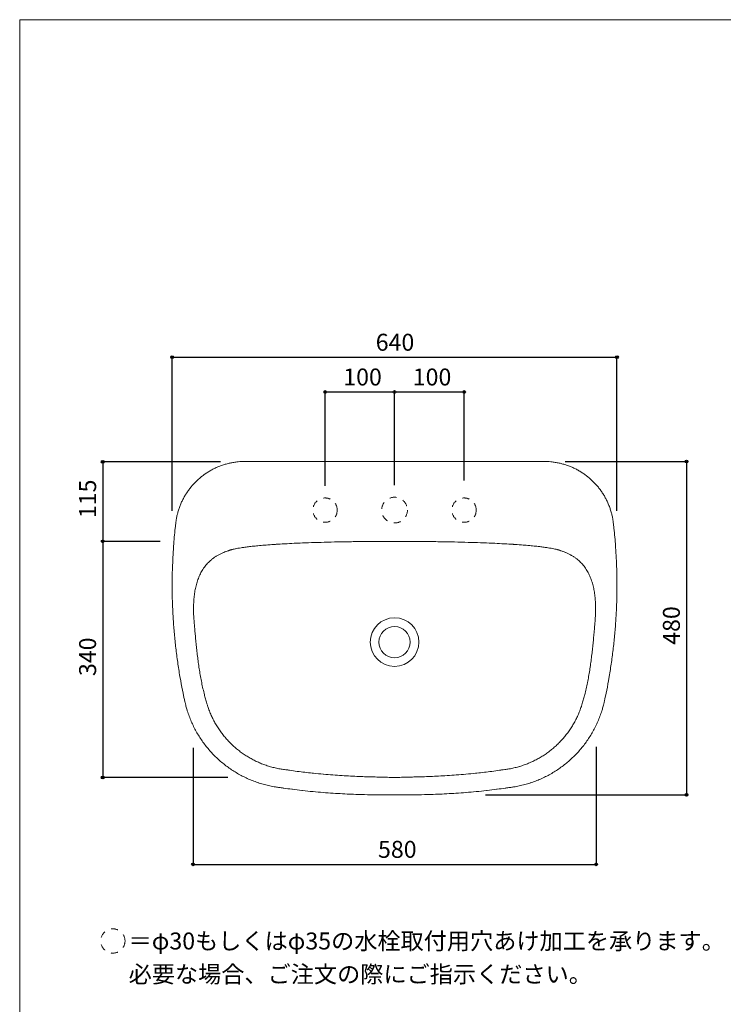
# Model space of a CAD drawing. Units: millimetres. Extents: x 1125 to 3075, y 3040 to 5874.
# Drawn here: x 1125 to 2137, y 4456 to 5874 of the extents above; entities that cross this region are included whole.
import ezdxf

# ---------------------------------------------------------------- set-up
doc = ezdxf.new("R2010")
doc.units = ezdxf.units.MM
doc.header["$LTSCALE"] = 50.8
doc.header["$PDMODE"] = 1
doc.header["$PDSIZE"] = -2
doc.linetypes.add('STYLE_12', pattern=[0.393701, 0.19685, -0.19685])
for name, color, linetype in [('AAA70-1102', 7, 'Continuous'), ('notes', 7, 'Continuous'), ('template', 7, 'Continuous')]:
    doc.layers.add(name, color=color, linetype=linetype)
doc.styles.add('ＭＳ ゴシック', font='txt', dxfattribs={"bigfont": 'ＭＳ ゴシック'})
doc.dimstyles.new('tfrom線あり', dxfattribs={"dimtxt": 24.432617, "dimasz": 3.999756, "dimexe": 0, "dimexo": 25, "dimgap": 0.5, "dimtad": 1, "dimdec": 1, "dimzin": 11, "dimdsep": 46, "dimtxsty": 'ＭＳ ゴシック', "dimblk": 'DOT', "dimcen": 0, "dimazin": 0, "dimtfac": 1, "dimtdec": 1, "dimtix": 1, "dimtofl": 0, "dimtmove": 0, "dimatfit": 0, "dimldrblk": 'DOT', "dimfxl": 1, "dimfrac": 2, "dimtolj": 1, "dimtzin": 11, "dimarcsym": 0})

# ---------------------------------------------------------------- blocks, each defined once
blk = doc.blocks.new('*D3')
at = {"linetype": 'Continuous', "lineweight": -2}
h = blk.add_hatch(color=0, dxfattribs=at)
edge = h.paths.add_edge_path()
edge.add_arc((1564.4, 5337.8), 2, 0, 360, ccw=False)
h = blk.add_hatch(color=0, dxfattribs=at)
edge = h.paths.add_edge_path()
edge.add_arc((1664.4, 5337.8), 2, 0, 360, ccw=False)
at = {"color": 0, "linetype": 'Continuous', "lineweight": -2}
for p, q in [((1564.4, 5202.5), (1564.4, 5337.8)), ((1564.4, 5337.8), (1664.4, 5337.8)), ((1664.4, 5203.5), (1664.4, 5337.8))]:
    blk.add_line(p, q, dxfattribs=at)
for centre in [(1564.4, 5337.8), (1664.4, 5337.8)]:
    blk.add_circle(centre, 2, dxfattribs=at)
at = {"layer": 'Defpoints', "color": 0, "lineweight": 0}
for p in [(1564.4, 5337.8), (1564.4, 5177.5), (1664.4, 5178.5)]:
    blk.add_point(p, dxfattribs=at)
at = {"color": 0, "insert": (1590.6, 5371.6), "char_height": 24.43, "attachment_point": 1, "line_spacing_factor": 0.782827, "style": 'ＭＳ ゴシック'}
blk.add_mtext('100', dxfattribs=at)
blk = doc.blocks.new('_DOT')
at = {"color": 0, "linetype": 'ByBlock', "lineweight": -2}
blk.add_line((-0.5, 0), (-1, 0), dxfattribs=at)
at = {"color": 0, "linetype": 'ByBlock', "lineweight": -2, "const_width": 0.5}
blk.add_lwpolyline([(-0.25, 0, 1), (0.25, 0, 1)], format="xyb", close=True, dxfattribs=at)
blk = doc.blocks.new('*D4')
at = {"linetype": 'Continuous', "lineweight": -2}
h = blk.add_hatch(color=0, dxfattribs=at)
edge = h.paths.add_edge_path()
edge.add_arc((1664.4, 5337.8), 2, 0, 360, ccw=False)
h = blk.add_hatch(color=0, dxfattribs=at)
edge = h.paths.add_edge_path()
edge.add_arc((1764.4, 5337.8), 2, 0, 360, ccw=False)
at = {"color": 0, "linetype": 'Continuous', "lineweight": -2}
for p, q in [((1664.4, 5211.3), (1664.4, 5337.8)), ((1664.4, 5337.8), (1764.4, 5337.8)), ((1764.4, 5210.3), (1764.4, 5337.8))]:
    blk.add_line(p, q, dxfattribs=at)
for centre in [(1664.4, 5337.8), (1764.4, 5337.8)]:
    blk.add_circle(centre, 2, dxfattribs=at)
at = {"layer": 'Defpoints', "color": 0, "lineweight": 0}
for p in [(1664.4, 5337.8), (1664.4, 5186.3), (1764.4, 5185.3)]:
    blk.add_point(p, dxfattribs=at)
at = {"color": 0, "insert": (1690.6, 5371.6), "char_height": 24.43, "attachment_point": 1, "line_spacing_factor": 0.782827, "style": 'ＭＳ ゴシック'}
blk.add_mtext('100', dxfattribs=at)
blk = doc.blocks.new('*D8')
at = {"linetype": 'Continuous', "lineweight": -2}
h = blk.add_hatch(color=0, dxfattribs=at)
edge = h.paths.add_edge_path()
edge.add_arc((1374.4, 4657.8), 2, 0, 360, ccw=False)
h = blk.add_hatch(color=0, dxfattribs=at)
edge = h.paths.add_edge_path()
edge.add_arc((1954.4, 4657.8), 2, 0, 360, ccw=False)
at = {"color": 0, "linetype": 'Continuous', "lineweight": -2}
for p, q in [((1374.4, 4825.3), (1374.4, 4657.8)), ((1954.4, 4827.2), (1954.4, 4657.8)), ((1374.4, 4657.8), (1954.4, 4657.8))]:
    blk.add_line(p, q, dxfattribs=at)
for centre in [(1374.4, 4657.8), (1954.4, 4657.8)]:
    blk.add_circle(centre, 2, dxfattribs=at)
at = {"layer": 'Defpoints', "color": 0, "lineweight": 0}
for p in [(1374.4, 4850.3), (1954.4, 4852.2), (1374.4, 4657.8)]:
    blk.add_point(p, dxfattribs=at)
at = {"color": 0, "insert": (1640.6, 4691.6), "char_height": 24.43, "attachment_point": 1, "line_spacing_factor": 0.782827, "style": 'ＭＳ ゴシック'}
blk.add_mtext('580', dxfattribs=at)
blk = doc.blocks.new('*D9')
at = {"linetype": 'Continuous', "lineweight": -2}
h = blk.add_hatch(color=0, dxfattribs=at)
edge = h.paths.add_edge_path()
edge.add_arc((1344.4, 5387.8), 2, 0, 360, ccw=False)
h = blk.add_hatch(color=0, dxfattribs=at)
edge = h.paths.add_edge_path()
edge.add_arc((1984.4, 5387.8), 2, 0, 360, ccw=False)
at = {"color": 0, "linetype": 'Continuous', "lineweight": -2}
for p, q in [((1344.4, 5166.7), (1344.4, 5387.8)), ((1344.4, 5387.8), (1984.4, 5387.8)), ((1984.4, 5166.7), (1984.4, 5387.8))]:
    blk.add_line(p, q, dxfattribs=at)
for centre in [(1344.4, 5387.8), (1984.4, 5387.8)]:
    blk.add_circle(centre, 2, dxfattribs=at)
at = {"layer": 'Defpoints', "color": 0, "lineweight": 0}
for p in [(1344.4, 5387.8), (1344.4, 5141.7), (1984.4, 5141.7)]:
    blk.add_point(p, dxfattribs=at)
at = {"color": 0, "insert": (1637.3, 5421.6), "char_height": 24.43, "attachment_point": 1, "line_spacing_factor": 0.782827, "style": 'ＭＳ ゴシック'}
blk.add_mtext('640', dxfattribs=at)
blk = doc.blocks.new('*D10')
at = {"linetype": 'Continuous', "lineweight": -2}
h = blk.add_hatch(color=0, dxfattribs=at)
edge = h.paths.add_edge_path()
edge.add_arc((1244.4, 5237.3), 2, 0, 360, ccw=False)
h = blk.add_hatch(color=0, dxfattribs=at)
edge = h.paths.add_edge_path()
edge.add_arc((1244.4, 5122.8), 2, 0, 360, ccw=False)
at = {"color": 0, "linetype": 'Continuous', "lineweight": -2}
for p, q in [((1414, 5237.3), (1244.4, 5237.3)), ((1244.4, 5237.3), (1244.4, 5122.8)), ((1327.1, 5122.8), (1244.4, 5122.8))]:
    blk.add_line(p, q, dxfattribs=at)
for centre in [(1244.4, 5237.3), (1244.4, 5122.8)]:
    blk.add_circle(centre, 2, dxfattribs=at)
at = {"layer": 'Defpoints', "color": 0, "lineweight": 0}
for p in [(1244.4, 5237.3), (1439, 5237.3), (1352.1, 5122.8)]:
    blk.add_point(p, dxfattribs=at)
at = {"color": 0, "insert": (1210.5, 5156.2), "char_height": 24.43, "attachment_point": 1, "rotation": 90, "line_spacing_factor": 0.782827, "style": 'ＭＳ ゴシック'}
blk.add_mtext('115', dxfattribs=at)
blk = doc.blocks.new('*D11')
at = {"linetype": 'Continuous', "lineweight": -2}
h = blk.add_hatch(color=0, dxfattribs=at)
edge = h.paths.add_edge_path()
edge.add_arc((1244.4, 5122.8), 2, 0, 360, ccw=False)
h = blk.add_hatch(color=0, dxfattribs=at)
edge = h.paths.add_edge_path()
edge.add_arc((1244.4, 4782.8), 2, 0, 360, ccw=False)
at = {"color": 0, "linetype": 'Continuous', "lineweight": -2}
for p, q in [((1322, 5122.8), (1244.4, 5122.8)), ((1244.4, 5122.8), (1244.4, 4782.8)), ((1424.7, 4782.8), (1244.4, 4782.8))]:
    blk.add_line(p, q, dxfattribs=at)
for centre in [(1244.4, 5122.8), (1244.4, 4782.8)]:
    blk.add_circle(centre, 2, dxfattribs=at)
at = {"layer": 'Defpoints', "color": 0, "lineweight": 0}
for p in [(1244.4, 5122.8), (1347, 5122.8), (1449.7, 4782.8)]:
    blk.add_point(p, dxfattribs=at)
at = {"color": 0, "insert": (1210.5, 4928.9), "char_height": 24.43, "attachment_point": 1, "rotation": 90, "line_spacing_factor": 0.782827, "style": 'ＭＳ ゴシック'}
blk.add_mtext('340', dxfattribs=at)
blk = doc.blocks.new('*D12')
at = {"linetype": 'Continuous', "lineweight": -2}
h = blk.add_hatch(color=0, dxfattribs=at)
edge = h.paths.add_edge_path()
edge.add_arc((2084.4, 5237.6), 2, 0, 360, ccw=False)
h = blk.add_hatch(color=0, dxfattribs=at)
edge = h.paths.add_edge_path()
edge.add_arc((2084.4, 4757.8), 2, 0, 360, ccw=False)
at = {"color": 0, "linetype": 'Continuous', "lineweight": -2}
for p, q in [((1909.9, 5237.6), (2084.4, 5237.6)), ((2084.4, 5237.6), (2084.4, 4757.8)), ((1795.1, 4757.8), (2084.4, 4757.8))]:
    blk.add_line(p, q, dxfattribs=at)
for centre in [(2084.4, 5237.6), (2084.4, 4757.8)]:
    blk.add_circle(centre, 2, dxfattribs=at)
at = {"layer": 'Defpoints', "color": 0, "lineweight": 0}
for p in [(1884.9, 5237.6), (2084.4, 5237.6), (1770.1, 4757.8)]:
    blk.add_point(p, dxfattribs=at)
at = {"color": 0, "insert": (2050.5, 4973.9), "char_height": 24.43, "attachment_point": 1, "rotation": 90, "line_spacing_factor": 0.782827, "style": 'ＭＳ ゴシック'}
blk.add_mtext('480', dxfattribs=at)

msp = doc.modelspace()

# ---------------------------------------------------------------- linework, layer by layer
at = {"layer": 'AAA70-1102', "color": 7, "linetype": 'Continuous', "lineweight": 15}
msp.add_line((1448.97, 5237.76), (1879.84, 5237.76), dxfattribs=at)
at = {"layer": 'AAA70-1102', "color": 7, "linetype": 'Continuous', "lineweight": 15, "flags": 128}
for points in [[(1349.64, 5149.36, -0.0035856), (1349.82, 5150.81), (1349.96, 5151.88, -0.0143813), (1350.54, 5155.47), (1350.75, 5156.55, -0.0143355), (1351.98, 5162.13), (1351.98, 5162.16, -0.0142704), (1353.52, 5167.61), (1353.52, 5167.63, -0.014194), (1355.35, 5172.96), (1355.36, 5172.97, -0.0141109), (1357.47, 5178.15), (1357.48, 5178.17, -0.0140253), (1359.87, 5183.19), (1359.87, 5183.2, -0.0139416), (1362.53, 5188.07), (1362.53, 5188.07, -0.0138634), (1365.44, 5192.77), (1365.45, 5192.77, -0.0137939), (1368.61, 5197.29), (1368.61, 5197.29, -0.013736), (1372, 5201.61), (1372.01, 5201.62, -0.0136915), (1375.63, 5205.74, -0.0136683), (1379.47, 5209.66, -0.013651), (1383.52, 5213.36, -0.0136517), (1387.76, 5216.84, -0.0136753), (1392.19, 5220.08), (1392.19, 5220.08, -0.0137121), (1396.79, 5223.08), (1396.8, 5223.08, -0.0137634), (1401.57, 5225.82), (1401.57, 5225.82, -0.0138275), (1406.5, 5228.31), (1406.5, 5228.31, -0.0139017), (1411.58, 5230.52), (1411.58, 5230.53, -0.0139832), (1416.79, 5232.46), (1416.8, 5232.46, -0.0140683), (1422.13, 5234.11), (1422.15, 5234.11, -0.0141532), (1427.59, 5235.46), (1427.61, 5235.47, -0.0142335), (1433.16, 5236.51), (1433.19, 5236.52, -0.0143047), (1438.83, 5237.25), (1439.56, 5237.32, -0.0143553), (1443.89, 5237.63), (1444.6, 5237.66, -0.0071924), (1447.51, 5237.75, -0.0035925), (1448.97, 5237.76, -0.0035925)], [(1979.17, 5149.36, 0.0035856), (1978.99, 5150.81), (1978.84, 5151.88, 0.0143813), (1978.27, 5155.47), (1978.06, 5156.55, 0.0143355), (1976.83, 5162.13), (1976.83, 5162.16, 0.0142704), (1975.29, 5167.61), (1975.29, 5167.63, 0.014194), (1973.46, 5172.96), (1973.45, 5172.97, 0.0141109), (1971.34, 5178.15), (1971.33, 5178.17, 0.0140253), (1968.94, 5183.19), (1968.94, 5183.2, 0.0139416), (1966.28, 5188.07), (1966.28, 5188.07, 0.0138634), (1963.36, 5192.77), (1963.36, 5192.77, 0.0137939), (1960.2, 5197.29), (1960.2, 5197.29, 0.013736), (1956.8, 5201.61), (1956.8, 5201.62, 0.0136915), (1953.18, 5205.74, 0.0136585), (1949.34, 5209.66, 0.0136489), (1945.29, 5213.36, 0.0136576), (1941.05, 5216.84, 0.0136753), (1936.62, 5220.08), (1936.62, 5220.08, 0.0137121), (1932.01, 5223.08), (1932.01, 5223.08, 0.0137634), (1927.24, 5225.82), (1927.24, 5225.82, 0.0138275), (1922.31, 5228.31), (1922.3, 5228.31, 0.0139017), (1917.23, 5230.52), (1917.22, 5230.53, 0.0139832), (1912.02, 5232.46), (1912.01, 5232.46, 0.0140683), (1906.68, 5234.11), (1906.66, 5234.11, 0.0141532), (1901.21, 5235.46), (1901.2, 5235.47, 0.0142335), (1895.64, 5236.51), (1895.62, 5236.52, 0.0143047), (1889.98, 5237.25), (1889.25, 5237.32, 0.0143553), (1884.92, 5237.63), (1884.21, 5237.66, 0.0071924), (1881.3, 5237.75, 0.0035923), (1879.84, 5237.76, 0.0035923)], [(1362.47, 4892.78, -0.0016657), (1361.38, 4897.83), (1360.03, 4904.15, -0.0099839), (1356.63, 4921.92), (1355.53, 4928.29, -0.0066498), (1352.32, 4948.68, -0.0066471), (1349.65, 4969.15, -0.0066436), (1347.53, 4989.67, -0.0066412), (1345.95, 5010.24, -0.0066401), (1344.92, 5030.83, -0.0066401), (1344.44, 5051.46, -0.0066414), (1344.51, 5072.09, -0.0066438), (1345.12, 5092.72, -0.0066501), (1346.29, 5113.33), (1346.47, 5115.92, -0.0099841), (1348.78, 5141.64), (1349.06, 5144.22, -0.0016656), (1349.64, 5149.36, -0.0016656)], [(1966.34, 4892.78, 0.0016657), (1967.43, 4897.83), (1968.78, 4904.15, 0.0099839), (1972.18, 4921.92), (1973.27, 4928.29, 0.0066498), (1976.49, 4948.68, 0.0066436), (1979.15, 4969.15, 0.0066413), (1981.28, 4989.67, 0.0066401), (1982.85, 5010.24, 0.0066401), (1983.88, 5030.83, 0.0066413), (1984.37, 5051.46, 0.0066437), (1984.3, 5072.09, 0.0066473), (1983.69, 5092.72, 0.0066501), (1982.52, 5113.33), (1982.34, 5115.92, 0.0099841), (1980.03, 5141.64), (1979.75, 5144.22, 0.0016654), (1979.17, 5149.36, 0.0016654)], [(1425.55, 5109.28, -0.0244267), (1425.77, 5109.41), (1425.8, 5109.42, -0.0137135), (1426.09, 5109.56), (1426.23, 5109.62, -0.0155684), (1426.8, 5109.85), (1427.01, 5109.93, -0.0126703), (1428.03, 5110.28), (1428.26, 5110.36, -0.0104878), (1429.76, 5110.8), (1430.03, 5110.87, -0.0087917), (1432.08, 5111.39), (1432.4, 5111.46, -0.0074551), (1435.09, 5112.05), (1435.45, 5112.13, -0.0063894), (1438.86, 5112.77), (1439.25, 5112.84, -0.0055292), (1443.47, 5113.54), (1443.9, 5113.61, -0.0048268), (1449, 5114.34), (1449.47, 5114.4, -0.0042469), (1455.52, 5115.16), (1456.04, 5115.22, -0.0037634), (1463.13, 5115.99), (1463.68, 5116.05, -0.0033564), (1471.89, 5116.83), (1472.48, 5116.88, -0.0030109), (1481.89, 5117.65), (1482.52, 5117.7, -0.0027153), (1493.2, 5118.45), (1493.87, 5118.5, -0.0024607), (1505.91, 5119.22), (1506.62, 5119.26, -0.0022398), (1520.09, 5119.94), (1520.85, 5119.97, -0.002047), (1535.83, 5120.6), (1536.63, 5120.63, -0.0018778), (1553.21, 5121.2), (1554.04, 5121.22, -0.0017286), (1572.29, 5121.72), (1573.17, 5121.74, -0.0015961), (1593.17, 5122.14), (1594.09, 5122.16, -0.0014792), (1615.93, 5122.47), (1616.88, 5122.48, -0.0013698), (1640.63, 5122.68), (1641.12, 5122.68, -0.0011208), (1664.4, 5122.76, -0.0011208)], [(1903.25, 5109.28, 0.0244267), (1903.04, 5109.41), (1903.01, 5109.42, 0.0137135), (1902.72, 5109.56), (1902.58, 5109.62, 0.0155684), (1902.01, 5109.85), (1901.8, 5109.93, 0.0126703), (1900.78, 5110.28), (1900.55, 5110.36, 0.0104878), (1899.05, 5110.8), (1898.78, 5110.87, 0.0087917), (1896.72, 5111.39), (1896.41, 5111.46, 0.0074551), (1893.71, 5112.05), (1893.36, 5112.13, 0.0063894), (1889.95, 5112.77), (1889.55, 5112.84, 0.0055292), (1885.34, 5113.54), (1884.9, 5113.61, 0.0048268), (1879.81, 5114.34), (1879.34, 5114.4, 0.0042469), (1873.28, 5115.16), (1872.77, 5115.22, 0.0037634), (1865.68, 5115.99), (1865.13, 5116.05, 0.0033564), (1856.92, 5116.83), (1856.33, 5116.88, 0.0030109), (1846.92, 5117.65), (1846.29, 5117.7, 0.0027153), (1835.61, 5118.45), (1834.94, 5118.5, 0.0024607), (1822.9, 5119.22), (1822.19, 5119.26, 0.0022398), (1808.72, 5119.94), (1807.96, 5119.97, 0.002047), (1792.98, 5120.6), (1792.18, 5120.63, 0.0018778), (1775.6, 5121.2), (1774.77, 5121.22, 0.0017286), (1756.51, 5121.72), (1755.64, 5121.74, 0.0015961), (1735.63, 5122.14), (1734.72, 5122.16, 0.0014792), (1712.88, 5122.47), (1711.93, 5122.48, 0.0013698), (1688.17, 5122.68), (1687.69, 5122.68, 0.0011208), (1664.4, 5122.76, 0.0011208)], [(1375.99, 5006.83, -0.0007828), (1375.92, 5007.76), (1375.82, 5008.92, -0.0054118), (1375.6, 5012.18), (1375.56, 5012.89, -0.0039433), (1375.32, 5017.58), (1375.3, 5018.08, -0.0090731), (1375.16, 5023.78), (1375.15, 5024.74, -0.0051095), (1375.17, 5028.57, -0.0054686), (1375.26, 5032.41, -0.0058956), (1375.45, 5036.24), (1375.45, 5036.24, -0.0063442), (1375.73, 5040.06), (1375.73, 5040.06, -0.0068228), (1376.1, 5043.86), (1376.1, 5043.87, -0.0073316), (1376.58, 5047.64), (1376.59, 5047.65, -0.0078714), (1377.18, 5051.39), (1377.18, 5051.4, -0.0084424), (1377.89, 5055.1), (1377.89, 5055.11, -0.009044), (1378.73, 5058.76), (1378.73, 5058.77, -0.0096741), (1379.7, 5062.37), (1379.7, 5062.38, -0.010329), (1380.81, 5065.92), (1380.81, 5065.92, -0.011003), (1382.06, 5069.39), (1382.06, 5069.4, -0.011688), (1383.46, 5072.79), (1383.46, 5072.8, -0.0123732), (1385.01, 5076.11), (1385.01, 5076.11, -0.0130451), (1386.73, 5079.34, -0.0136848), (1388.62, 5082.47, -0.0142822), (1390.68, 5085.48), (1390.68, 5085.49, -0.0148094), (1392.92, 5088.39), (1392.93, 5088.4, -0.0152493), (1395.35, 5091.17), (1395.36, 5091.19, -0.015584), (1397.97, 5093.83), (1397.98, 5093.85, -0.0157987), (1400.79, 5096.35), (1400.81, 5096.37, -0.0158836), (1403.81, 5098.73), (1403.84, 5098.75, -0.0158349), (1407.05, 5100.96), (1407.09, 5100.98, -0.0156555), (1410.51, 5103.03), (1410.56, 5103.06, -0.0153545), (1414.19, 5104.94), (1414.25, 5104.96, -0.0149456), (1418.1, 5106.67), (1418.63, 5106.89, -0.0144021), (1421.78, 5108.06), (1422.29, 5108.24, -0.0069814), (1424.45, 5108.94, -0.0034144), (1425.55, 5109.28, -0.0034144)], [(1952.82, 5006.83, 0.0007828), (1952.89, 5007.76), (1952.99, 5008.92, 0.0054118), (1953.21, 5012.18), (1953.25, 5012.89, 0.0039433), (1953.49, 5017.58), (1953.51, 5018.08, 0.0090731), (1953.65, 5023.78), (1953.66, 5024.74, 0.0051095), (1953.64, 5028.57, 0.0054732), (1953.54, 5032.41, 0.0058927), (1953.36, 5036.24), (1953.36, 5036.24, 0.0063442), (1953.08, 5040.06), (1953.08, 5040.06, 0.0068228), (1952.71, 5043.86), (1952.71, 5043.87, 0.0073316), (1952.22, 5047.64), (1952.22, 5047.65, 0.0078714), (1951.63, 5051.39), (1951.63, 5051.4, 0.0084424), (1950.92, 5055.1), (1950.91, 5055.11, 0.009044), (1950.08, 5058.76), (1950.08, 5058.77, 0.0096741), (1949.11, 5062.37), (1949.11, 5062.38, 0.010329), (1948, 5065.92), (1948, 5065.92, 0.011003), (1946.75, 5069.39), (1946.75, 5069.4, 0.011688), (1945.35, 5072.79), (1945.35, 5072.8, 0.0123732), (1943.8, 5076.11), (1943.8, 5076.11, 0.0130451), (1942.08, 5079.34, 0.0136904), (1940.19, 5082.47, 0.0142822), (1938.13, 5085.48), (1938.13, 5085.49, 0.0148094), (1935.89, 5088.39), (1935.88, 5088.4, 0.0152493), (1933.46, 5091.17), (1933.45, 5091.19, 0.015584), (1930.84, 5093.83), (1930.82, 5093.85, 0.0157987), (1928.02, 5096.35), (1928, 5096.37, 0.0158836), (1924.99, 5098.73), (1924.96, 5098.75, 0.0158349), (1921.76, 5100.96), (1921.72, 5100.98, 0.0156555), (1918.3, 5103.03), (1918.25, 5103.06, 0.0153545), (1914.62, 5104.94), (1914.56, 5104.96, 0.0149456), (1910.71, 5106.67), (1910.18, 5106.89, 0.0144021), (1907.03, 5108.06), (1906.52, 5108.24, 0.0069814), (1904.36, 5108.94, 0.003416), (1903.25, 5109.28, 0.003416)], [(1395.07, 4886.89, -0.0021224), (1394.41, 4889), (1394.25, 4889.53, -0.0041055), (1393.31, 4892.7), (1392.85, 4894.31, -0.0075543), (1391.11, 4900.73), (1390.83, 4901.83, -0.0068081), (1388.74, 4910.5), (1388.73, 4910.53, -0.0061134), (1386.85, 4919.32), (1386.85, 4919.35, -0.0054556), (1385.16, 4928.23), (1385.16, 4928.25, -0.0048311), (1383.65, 4937.2), (1383.65, 4937.21, -0.0042357), (1382.3, 4946.22), (1382.3, 4946.23, -0.0036646), (1381.09, 4955.27), (1381.09, 4955.28, -0.0031134), (1380.01, 4964.32), (1380.01, 4964.34, -0.0025751), (1379.03, 4973.36), (1379.03, 4973.39, -0.0020522), (1378.14, 4982.37), (1378.14, 4982.4, -0.0015221), (1377.32, 4991.32), (1377.22, 4992.46, -0.0009735), (1376.64, 4999.1), (1376.55, 5000.22, -0.0002824), (1376.17, 5004.63, -0.0000888), (1375.99, 5006.83, -0.0000888)], [(1933.74, 4886.89, 0.0021224), (1934.39, 4889), (1934.56, 4889.53, 0.0041055), (1935.5, 4892.7), (1935.96, 4894.31, 0.0075543), (1937.7, 4900.73), (1937.98, 4901.83, 0.0068081), (1940.07, 4910.5), (1940.08, 4910.53, 0.0061134), (1941.96, 4919.32), (1941.96, 4919.35, 0.0054556), (1943.64, 4928.23), (1943.65, 4928.25, 0.0048311), (1945.15, 4937.2), (1945.16, 4937.21, 0.0042357), (1946.51, 4946.22), (1946.51, 4946.23, 0.0036645), (1947.72, 4955.27), (1947.72, 4955.28, 0.0031134), (1948.8, 4964.32), (1948.8, 4964.34, 0.0025751), (1949.78, 4973.36), (1949.78, 4973.39, 0.0020522), (1950.67, 4982.37), (1950.67, 4982.4, 0.0015221), (1951.49, 4991.32), (1951.59, 4992.46, 0.0009735), (1952.17, 4999.1), (1952.26, 5000.22, 0.0002824), (1952.63, 5004.63, 0.0000889), (1952.82, 5006.83, 0.0000889)], [(1503.35, 4767.83, -0.0032146), (1501.28, 4768.04), (1499.74, 4768.21, -0.0128674), (1494.61, 4768.91), (1493.07, 4769.16, -0.0128211), (1485.03, 4770.68), (1485, 4770.68, -0.0127659), (1477.1, 4772.59), (1477.08, 4772.6, -0.0127067), (1469.33, 4774.9), (1469.31, 4774.91, -0.0126462), (1461.72, 4777.58), (1461.71, 4777.59, -0.0125868), (1454.29, 4780.63), (1454.28, 4780.64, -0.0125309), (1447.05, 4784.04), (1447.04, 4784.05, -0.0124805), (1440.01, 4787.8), (1440, 4787.8, -0.0124374), (1433.18, 4791.89), (1433.17, 4791.89, -0.0124032), (1426.57, 4796.3, -0.0123842), (1420.2, 4801.04, -0.0123675), (1414.07, 4806.08, -0.0123611), (1408.21, 4811.41, -0.0123666), (1402.61, 4817.03, -0.0123896), (1397.29, 4822.93), (1397.29, 4822.93, -0.0124192), (1392.26, 4829.09), (1392.26, 4829.09, -0.012458), (1387.54, 4835.51), (1387.53, 4835.51, -0.0125049), (1383.13, 4842.17), (1383.12, 4842.18, -0.0125583), (1379.05, 4849.06), (1379.04, 4849.07, -0.0126163), (1375.3, 4856.18), (1375.3, 4856.2, -0.0126766), (1371.91, 4863.52), (1371.9, 4863.54, -0.0127368), (1368.87, 4871.06), (1368.86, 4871.08, -0.0127942), (1366.21, 4878.79), (1365.89, 4879.78, -0.0128423), (1364.18, 4885.73), (1363.92, 4886.72, -0.0064375), (1362.93, 4890.75, -0.0032181), (1362.47, 4892.78, -0.0032181)], [(1825.46, 4767.83, 0.0032146), (1827.52, 4768.04), (1829.06, 4768.21, 0.0128674), (1834.19, 4768.91), (1835.74, 4769.16, 0.0128211), (1843.78, 4770.68), (1843.8, 4770.68, 0.0127659), (1851.71, 4772.59), (1851.73, 4772.6, 0.0127067), (1859.48, 4774.9), (1859.5, 4774.91, 0.0126462), (1867.09, 4777.58), (1867.1, 4777.59, 0.0125868), (1874.52, 4780.63), (1874.53, 4780.64, 0.0125309), (1881.76, 4784.04), (1881.77, 4784.05, 0.0124805), (1888.8, 4787.8), (1888.81, 4787.8, 0.0124374), (1895.63, 4791.89), (1895.63, 4791.89, 0.0124032), (1902.24, 4796.3, 0.0123728), (1908.61, 4801.04, 0.012363), (1914.73, 4806.08, 0.0123626), (1920.6, 4811.41, 0.0123745), (1926.2, 4817.03, 0.0123896), (1931.52, 4822.93), (1931.52, 4822.93, 0.0124192), (1936.55, 4829.09), (1936.55, 4829.09, 0.012458), (1941.27, 4835.51), (1941.27, 4835.51, 0.0125049), (1945.68, 4842.17), (1945.68, 4842.18, 0.0125583), (1949.76, 4849.06), (1949.77, 4849.07, 0.0126163), (1953.51, 4856.18), (1953.51, 4856.2, 0.0126766), (1956.9, 4863.52), (1956.91, 4863.54, 0.0127368), (1959.94, 4871.06), (1959.95, 4871.08, 0.0127942), (1962.6, 4878.79), (1962.92, 4879.78, 0.0128423), (1964.63, 4885.73), (1964.89, 4886.72, 0.0064375), (1965.88, 4890.75, 0.003218), (1966.34, 4892.78, 0.003218)], [(1509.79, 4793.78, -0.0032345), (1508.05, 4793.96), (1505.89, 4794.2, -0.0193993), (1499.87, 4795.11), (1497.73, 4795.52, -0.0128725), (1491.02, 4796.98), (1491, 4796.98, -0.0128108), (1484.41, 4798.77), (1484.39, 4798.78, -0.0127527), (1477.93, 4800.9), (1477.91, 4800.9, -0.0126965), (1471.59, 4803.34), (1471.58, 4803.34, -0.0126445), (1465.41, 4806.08), (1465.4, 4806.09, -0.0125985), (1459.38, 4809.13), (1459.38, 4809.14, -0.0125605), (1453.54, 4812.47), (1453.53, 4812.47, -0.0125312), (1447.87, 4816.1, -0.0125171), (1442.4, 4820, -0.0125049), (1437.14, 4824.16, -0.0125046), (1432.09, 4828.59, -0.0125146), (1427.26, 4833.26, -0.0125448), (1422.67, 4838.17), (1422.67, 4838.18, -0.0125785), (1418.32, 4843.32), (1418.32, 4843.33, -0.0126208), (1414.23, 4848.7), (1414.22, 4848.71, -0.01267), (1410.4, 4854.29), (1410.4, 4854.3, -0.0127244), (1406.85, 4860.09), (1406.85, 4860.1, -0.0127818), (1403.59, 4866.09), (1403.58, 4866.11, -0.0128399), (1400.62, 4872.29), (1400.61, 4872.3, -0.012896), (1397.95, 4878.66), (1397.95, 4878.69, -0.0129435), (1395.61, 4885.22), (1395.6, 4885.23, -0.0032378), (1395.07, 4886.89, -0.0032378)], [(1819.02, 4793.78, 0.0032345), (1820.76, 4793.96), (1822.92, 4794.2, 0.0193993), (1828.93, 4795.11), (1831.08, 4795.52, 0.0128725), (1837.79, 4796.98), (1837.81, 4796.98, 0.0128108), (1844.4, 4798.77), (1844.42, 4798.78, 0.0127527), (1850.88, 4800.9), (1850.89, 4800.9, 0.0126965), (1857.22, 4803.34), (1857.23, 4803.34, 0.0126445), (1863.4, 4806.08), (1863.41, 4806.09, 0.0125985), (1869.42, 4809.13), (1869.43, 4809.14, 0.0125605), (1875.27, 4812.47), (1875.28, 4812.47, 0.0125312), (1880.94, 4816.1, 0.0125088), (1886.41, 4820, 0.0125031), (1891.67, 4824.16, 0.0125096), (1896.72, 4828.59, 0.0125266), (1901.55, 4833.26, 0.0125448), (1906.14, 4838.17), (1906.14, 4838.18, 0.0125785), (1910.49, 4843.32), (1910.49, 4843.33, 0.0126208), (1914.58, 4848.7), (1914.58, 4848.71, 0.01267), (1918.41, 4854.29), (1918.41, 4854.3, 0.0127244), (1921.96, 4860.09), (1921.96, 4860.1, 0.0127818), (1925.22, 4866.09), (1925.23, 4866.11, 0.0128399), (1928.19, 4872.29), (1928.2, 4872.3, 0.012896), (1930.85, 4878.66), (1930.86, 4878.69, 0.0129435), (1933.2, 4885.22), (1933.21, 4885.23, 0.0032376), (1933.74, 4886.89, 0.0032376)], [(1664.4, 4782.76, 0.0013718), (1663.89, 4782.79), (1663.14, 4782.82, 0.0038036), (1661.14, 4782.91), (1660.57, 4782.92, 0.0014116), (1657.43, 4783.02), (1656.66, 4783.04, 0.0011656), (1651.97, 4783.16), (1650.7, 4783.19, -0.0001043), (1643.48, 4783.37), (1642.87, 4783.38, -0.0008755), (1634.43, 4783.6), (1633.88, 4783.61, -0.0014385), (1624.33, 4783.9), (1623.83, 4783.92, -0.0018942), (1613.3, 4784.31), (1612.85, 4784.33, -0.0023077), (1601.43, 4784.85), (1601.04, 4784.87, -0.0027019), (1588.84, 4785.54), (1588.5, 4785.56, -0.0031004), (1575.64, 4786.43), (1575.36, 4786.45, -0.0035223), (1561.94, 4787.53), (1561.71, 4787.55, -0.0039809), (1547.86, 4788.87), (1545.98, 4789.06, -0.0045136), (1535.18, 4790.28, -0.0024334), (1524.4, 4791.65), (1524.33, 4791.66, -0.0054197), (1513.44, 4793.21), (1511.61, 4793.5, -0.0007514), (1509.79, 4793.78, -0.0007514)], [(1664.4, 4782.76, -0.0013718), (1664.92, 4782.79), (1665.66, 4782.82, -0.0038036), (1667.67, 4782.91), (1668.24, 4782.92, -0.0014116), (1671.38, 4783.02), (1672.15, 4783.04, -0.0011656), (1676.84, 4783.16), (1678.11, 4783.19, 0.0001043), (1685.33, 4783.37), (1685.94, 4783.38, 0.0008755), (1694.38, 4783.6), (1694.93, 4783.61, 0.0014385), (1704.48, 4783.9), (1704.97, 4783.92, 0.0018942), (1715.51, 4784.31), (1715.96, 4784.33, 0.0023077), (1727.38, 4784.85), (1727.77, 4784.87, 0.0027019), (1739.97, 4785.54), (1740.3, 4785.56, 0.0031004), (1753.17, 4786.43), (1753.45, 4786.45, 0.0035223), (1766.86, 4787.53), (1767.09, 4787.55, 0.0039809), (1780.95, 4788.87), (1782.83, 4789.06, 0.0045136), (1793.63, 4790.28, 0.0024334), (1804.41, 4791.65), (1804.48, 4791.66, 0.0054197), (1815.37, 4793.21), (1817.2, 4793.5, 0.000752), (1819.02, 4793.78, 0.000752)], [(1664.4, 4757.76, 0.0002043), (1663.82, 4757.76), (1662.99, 4757.76, 0.0001634), (1660.73, 4757.75), (1659.25, 4757.75, -0.000673), (1654.02, 4757.75), (1650.74, 4757.76, -0.002988), (1638.96, 4757.84), (1633.99, 4757.9, -0.0043126), (1617.09, 4758.27), (1614.94, 4758.34, -0.002586), (1602.33, 4758.78, -0.0028745), (1589.73, 4759.37), (1589.36, 4759.39, -0.0031945), (1576.03, 4760.17), (1575.71, 4760.19, -0.0035474), (1561.77, 4761.2), (1561.51, 4761.22, -0.0039432), (1547.06, 4762.48), (1546.86, 4762.5, -0.0043946), (1532.04, 4764.04), (1531.02, 4764.15, -0.004924), (1517.67, 4765.8), (1516.74, 4765.92, -0.0040961), (1505.27, 4767.54, -0.0007321), (1503.35, 4767.83, -0.0007321)], [(1664.4, 4757.76, -0.0002043), (1664.99, 4757.76), (1665.82, 4757.76, -0.0001634), (1668.08, 4757.75), (1669.56, 4757.75, 0.000673), (1674.79, 4757.75), (1678.06, 4757.76, 0.002988), (1689.85, 4757.84), (1694.82, 4757.9, 0.0043126), (1711.72, 4758.27), (1713.87, 4758.34, 0.002586), (1726.48, 4758.78, 0.0028745), (1739.08, 4759.37), (1739.45, 4759.39, 0.0031945), (1752.78, 4760.17), (1753.1, 4760.19, 0.0035474), (1767.04, 4761.2), (1767.3, 4761.22, 0.0039432), (1781.74, 4762.48), (1781.95, 4762.5, 0.0043946), (1796.77, 4764.04), (1797.79, 4764.15, 0.004924), (1811.14, 4765.8), (1812.07, 4765.92, 0.0040961), (1823.54, 4767.54, 0.0007326), (1825.46, 4767.83, 0.0007326)]]:
    msp.add_lwpolyline(points, format="xyb", dxfattribs=at)
at = {"layer": 'AAA70-1102', "color": 7, "linetype": 'STYLE_12', "lineweight": 15}
for centre, radius in [((1564.4, 5167.76), 17.5), ((1664.4, 5167.76), 18.5), ((1764.4, 5167.76), 17.5)]:
    msp.add_circle(centre, radius, dxfattribs=at)
at = {"layer": 'AAA70-1102', "color": 7, "linetype": 'Continuous', "lineweight": 15}
for radius in [35, 22.5]:
    msp.add_circle((1664.4, 4977.76), radius, dxfattribs=at)
at = {"layer": 'notes', "color": 7, "linetype": 'STYLE_12', "lineweight": 5}
msp.add_circle((1259.07, 4547.5), 17.5, dxfattribs=at)
at = {"layer": 'template', "color": 7, "linetype": 'Continuous', "lineweight": 5, "flags": 128}
msp.add_lwpolyline([(3075, 5873.76), (1125, 5873.76), (1125, 3073.76), (3075, 3073.76), (3075, 5873.76)], dxfattribs=at)

# ---------------------------------------------------------------- texts
at = {"layer": 'notes', "color": 7, "insert": (1281.72, 4559.69), "char_height": 24.4326, "width": 833.9298, "attachment_point": 1, "line_spacing_factor": 1.17424, "style": 'ＭＳ ゴシック'}
msp.add_mtext('＝φ30もしくはφ35の水栓取付用穴あけ加工を承ります。\\P  必要な場合、ご注文の際にご指示ください。', dxfattribs=at)

# ---------------------------------------------------------------- dimensions: what is measured, and where the dimension line sits
at = {"layer": 'notes', "color": 7, "linetype": 'Continuous', "lineweight": 5}
dim = msp.add_linear_dim(base=(1344.4, 5387.76), p1=(1984.4, 5141.72), p2=(1344.4, 5141.72), dimstyle='tfrom線あり', override={"dimgap": 5, "dimdec": 0, "dimpost": '<>', "dimtxsty": 'ＭＳ ゴシック', "dimtmove": 2}, dxfattribs=at)
dim.commit()
dim.dimension.update_dxf_attribs({"geometry": '*D9', "text_midpoint": (1661.07, 5392.76), "dimtype": 128})
for base, p1, p2, picture, middle in [((1564.4, 5337.76), (1664.4, 5178.48), (1564.4, 5177.48), '*D3', (1614.4, 5337.76)), ((1664.4, 5337.76), (1764.4, 5185.26), (1664.4, 5186.26), '*D4', (1714.4, 5337.76)), ((1374.4, 4657.76), (1954.4, 4852.17), (1374.4, 4850.28), '*D8', (1664.4, 4657.76))]:
    dim = msp.add_linear_dim(base=base, p1=p1, p2=p2, dimstyle='tfrom線あり', override={"dimgap": 5, "dimdec": 0, "dimpost": '<>', "dimtxsty": 'ＭＳ ゴシック', "dimtmove": 2}, dxfattribs=at)
    dim.commit()
    dim.dimension.update_dxf_attribs({"geometry": picture, "text_midpoint": middle})
for base, p1, p2, picture, middle in [((1244.4, 5237.27), (1352.07, 5122.76), (1439.01, 5237.27), '*D10', (1244.4, 5180.01)), ((2084.4, 5237.63), (1770.07, 4757.76), (1884.92, 5237.63), '*D12', (2084.4, 4997.7)), ((1244.4, 5122.76), (1449.67, 4782.76), (1347, 5122.76), '*D11', (1244.4, 4952.76))]:
    dim = msp.add_linear_dim(base=base, p1=p1, p2=p2, angle=90, dimstyle='tfrom線あり', override={"dimgap": 5, "dimdec": 0, "dimpost": '<>', "dimtxsty": 'ＭＳ ゴシック', "dimtmove": 2}, dxfattribs=at)
    dim.commit()
    dim.dimension.update_dxf_attribs({"geometry": picture, "text_midpoint": middle})

doc.saveas('drawing.dxf')
